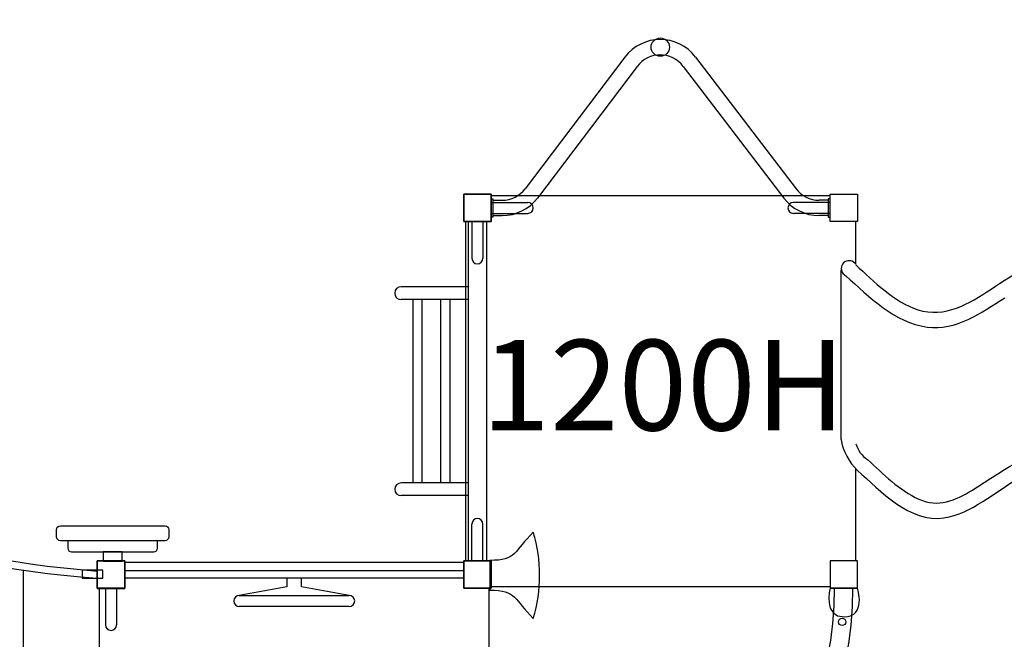
# Model space of a CAD drawing. Units: millimetres. Extents: x 0 to 9986, y -164 to 7385.
# Drawn here: x 2809 to 5496, y 3796 to 5486 of the extents above; entities that cross this region are included whole.
import ezdxf

# ---------------------------------------------------------------- set-up
doc = ezdxf.new("R2010")
doc.units = ezdxf.units.MM
doc.header["$LTSCALE"] = 20
doc.layers.add('The_Play_Works_SX_Eucla', color=7, linetype='Continuous')
doc.styles.add('Tahoma', font='tahoma.ttf')

msp = doc.modelspace()

# ---------------------------------------------------------------- linework, layer by layer
at = {"layer": 'The_Play_Works_SX_Eucla'}
for points in [[(4460.99, 5383.8), (4188.95, 5024.58)], [(4653.95, 5383.8), (4927.92, 5024.58)], [(4494.46, 5358.44), (4222.39, 4999.22)], [(4620.34, 5358.44), (4894.48, 4999.22)], [(4020.98, 5009.83), (4020.98, 5009.83)], [(5020.94, 5004.81), (4095.99, 5004.81)], [(5095.92, 5009.83), (5095.92, 5009.83)], [(4095.99, 4987.26), (4195.96, 4987.26)], [(4100.96, 4997.27), (4100.96, 4997.27)], [(4100.96, 4993.3), (4125.98, 4993.3)], [(5020.94, 4987.26), (4920.88, 4987.26)], [(5015.98, 4993.3), (4990.99, 4993.3)], [(5015.98, 4997.27), (5015.98, 4997.27)], [(4095.99, 4957.31), (4195.96, 4957.31)], [(4100.96, 4951.31), (4125.98, 4951.31)], [(5020.94, 4957.31), (4920.88, 4957.31)], [(5015.98, 4951.31), (4990.99, 4951.31)], [(4026.02, 4934.88), (4026.02, 4009.88)], [(4033.5, 4934.88), (4033.5, 4009.88)], [(4043.48, 4934.88), (4043.48, 4834.82)], [(4073.46, 4934.88), (4073.46, 4834.82)], [(4083.4, 4934.88), (4083.4, 4009.88)], [(5090.96, 4818.6), (5090.96, 4934.88)], [(5050.83, 4340.67), (5050.83, 4803.37)], [(4033.5, 4757.28), (3850.45, 4757.28)], [(4033.5, 4722.28), (3850.45, 4722.28)], [(3882.13, 4722.28), (3882.13, 4222.38)], [(3907.11, 4722.28), (3907.11, 4222.38)], [(3957.77, 4722.28), (3957.77, 4222.38)], [(3982.82, 4722.28), (3982.82, 4222.38)], [(5090.96, 4009.88), (5090.96, 4261.75)], [(4033.5, 4222.38), (3850.45, 4222.38)], [(4033.5, 4187.38), (3850.45, 4187.38)], [(4043.48, 4009.88), (4043.48, 4109.86)], [(4073.46, 4009.88), (4073.46, 4109.86)], [(3088.58, 4008.64), (3088.58, 4033.88), (3037.51, 4033.88), (3037.51, 4008.64), (3088.58, 4008.64)], [(3020.98, 4009.88), (3020.98, 4009.88)], [(4020.98, 4004.91), (3095.99, 4004.91)], [(5020.94, 4009.88), (5020.94, 4009.88)], [(2819.16, 3984.87), (2819.16, 3481.83), (3020.98, 3481.83)], [(2979.54, 3984.16), (2979.54, 3984.16)], [(4020.98, 3982.43), (3095.99, 3982.43)], [(4020.98, 3962.35), (3095.99, 3962.35)], [(3538.53, 3962.35), (3538.53, 3938.75), (3408.51, 3915.11), (3708.5, 3915.11), (3578.48, 3938.75), (3578.48, 3962.35)], [(3025.98, 3934.88), (3025.98, 3009.9)], [(3043.51, 3934.88), (3043.51, 3834.87)], [(3073.53, 3934.88), (3073.53, 3834.87)], [(4020.98, 3934.88), (4020.98, 3934.88)], [(4090.96, 3009.9), (4090.96, 3934.88)], [(4095.99, 3939.9), (5020.94, 3939.9)], [(3708.5, 3885.08), (3408.51, 3885.08)]]:
    msp.add_lwpolyline(points, dxfattribs=at)
for points in [[(4020.98, 5009.83), (4095.99, 5009.83), (4095.99, 4934.88), (4020.98, 4934.88), (4020.98, 5009.83)], [(4020.98, 5009.83), (4020.98, 4934.88), (4095.99, 4934.88), (4095.99, 5009.83), (4095.99, 5009.83)], [(4095.99, 5009.83), (4020.98, 5009.83), (4020.98, 4934.88), (4095.99, 4934.88)], [(5095.92, 5009.83), (5095.92, 4934.88), (5020.94, 4934.88), (5020.94, 4934.88), (5020.94, 5009.83)], [(5020.94, 4934.88), (5020.94, 5009.83), (5095.92, 5009.83), (5095.92, 5009.83), (5095.92, 4934.88)], [(5095.92, 5009.83), (5095.92, 4934.88), (5020.94, 4934.88), (5020.94, 5009.83)], [(4100.96, 4997.27), (4100.96, 4947.27), (4095.99, 4947.27), (4095.99, 4997.27)], [(5015.98, 4997.27), (5015.98, 4947.27), (5020.94, 4947.27), (5020.94, 4997.27)], [(3020.98, 4009.88), (3095.99, 4009.88), (3095.99, 3934.88), (3095.99, 3934.88), (3020.98, 3934.88)], [(3095.99, 3934.88), (3095.99, 4009.88), (3020.98, 4009.88), (3020.98, 3934.88)], [(3020.98, 4008.86), (3020.98, 3933.9), (3095.99, 3933.9), (3095.99, 4008.86)], [(4020.98, 3934.88), (4095.99, 3934.88), (4095.99, 4009.88), (4095.99, 4009.88), (4020.98, 4009.88)], [(4095.99, 4009.88), (4020.98, 4009.88), (4020.98, 3934.88), (4095.99, 3934.88), (4095.99, 4009.88)], [(4095.99, 4009.88), (4020.98, 4009.88), (4020.98, 3934.88), (4020.98, 3934.88), (4095.99, 3934.88)], [(4020.98, 3934.88), (4020.98, 4009.88), (4095.99, 4009.88), (4095.99, 3934.88)], [(5020.94, 4009.88), (5020.94, 3934.88), (5095.92, 3934.88), (5095.92, 3934.88), (5095.92, 4009.88)], [(5095.92, 3934.88), (5095.92, 4009.88), (5020.94, 4009.88), (5020.94, 4009.88), (5020.94, 3934.88)], [(5020.94, 4009.88), (5020.94, 3934.88), (5095.92, 3934.88), (5095.92, 4009.88)], [(2979.54, 3984.16), (2979.54, 3962.25), (3035.99, 3962.25), (3035.99, 3984.16)]]:
    msp.add_lwpolyline(points, close=True, dxfattribs=at)
at = {"layer": 'The_Play_Works_SX_Eucla', "color": 1}
msp.add_open_spline([(4556.43, 7384.9), (5952.24, 7384.9), (6776.72, 5977.36), (7542.25, 5977.36), (8307.79, 5977.36), (9243.71, 5604.03), (9243.71, 4464.85), (9243.71, 3656.25), (8559.99, 2961.95), (7789.1, 2961.95), (7018.25, 2961.95), (5137.16, 524.3), (3607.26, 524.3), (2077.36, 524.3), (0, 773.83), (0, 2336.06), (0, 3898.29), (0, 3678.99), (0, 4538.78), (0, 5398.57), (793, 6111.76), (1523.52, 6111.76), (2254.03, 6111.76), (3172.42, 7384.9), (4556.43, 7384.9)], degree=3, knots=[0, 0, 0, 0, 1, 1, 1, 2, 2, 2, 3, 3, 3, 4, 4, 4, 5, 5, 5, 6, 6, 6, 7, 7, 7, 8, 8, 8, 8], dxfattribs=at)
at = {"layer": 'The_Play_Works_SX_Eucla'}
for points in [[(4558.37, 5431.83), (4520.2, 5432.05), (4484.04, 5414.34), (4460.99, 5383.8)], [(4653.95, 5383.8), (4630.9, 5414.34), (4594.67, 5432.05), (4556.43, 5431.83)], [(4558.37, 5389.8), (4533.38, 5390.11), (4509.64, 5378.47), (4494.46, 5358.44)], [(4620.34, 5358.44), (4605.29, 5378.47), (4581.55, 5390.11), (4556.43, 5389.8)], [(4125.98, 4993.3), (4150.72, 4993.3), (4174.05, 5004.81), (4188.95, 5024.58)], [(4125.98, 4951.31), (4163.87, 4951.31), (4199.51, 4969.04), (4222.39, 4999.22)], [(4894.48, 4999.22), (4917.33, 4969.04), (4953.04, 4951.31), (4990.99, 4951.31)], [(4927.92, 5024.58), (4942.86, 5004.81), (4966.22, 4993.3), (4990.99, 4993.3)], [(5061.28, 4824.83), (5051.17, 4818.34), (5048.41, 4805.14), (5054.9, 4795.19)], [(5090.96, 4818.6), (5084.47, 4828.56), (5071.18, 4831.32), (5061.28, 4824.83)], [(5091.27, 4816.79), (5141.23, 4771.19), (5194.89, 4716.02), (5260.62, 4694.64)], [(5460.13, 4750.76), (5522.93, 4791.89), (5585.8, 4835.61), (5663.64, 4835.89)], [(5054.9, 4795.19), (5057.24, 4791.69), (5060.56, 4788.87), (5064.35, 4787.2)], [(5064.35, 4787.2), (5126.53, 4729.78), (5197.85, 4659.15), (5285.67, 4647.37)], [(5260.62, 4694.64), (5334.46, 4670.61), (5400.06, 4711.36), (5460.13, 4750.76)], [(5285.67, 4647.37), (5364.27, 4636.4), (5435.25, 4686.51), (5497.39, 4727.39)], [(1611.44, 4480.93), (2054.17, 4187.03), (2533, 4017.56), (3021.39, 3981.85)], [(1621.65, 4452.05), (2061.63, 4163.65), (2536.49, 3997.27), (3020.67, 3961.9)], [(5050.96, 4340.67), (5056.04, 4308.28), (5072.01, 4278.56), (5096.06, 4256.3)], [(5091.54, 4328.85), (5096.58, 4311.2), (5107.76, 4296.02), (5123.08, 4285.8)], [(5123.08, 4285.8), (5165.42, 4246.57), (5210.07, 4202.09), (5263.34, 4177.87)], [(5409.48, 4202.66), (5459.2, 4232.79), (5505.75, 4268.78), (5559.16, 4292.5)], [(5096.06, 4256.3), (5157.55, 4199.95), (5238.92, 4113.14), (5331.42, 4126.91)], [(5331.42, 4126.91), (5407.75, 4138.29), (5471.24, 4198.18), (5535.97, 4235.55)], [(5263.34, 4177.87), (5316.03, 4153.92), (5362.51, 4174.28), (5409.48, 4202.66)], [(4095.99, 2997.41), (4613.68, 2997.41), (5033.33, 3417.1), (5033.33, 3934.88)], [(4095.99, 2947.46), (4641.32, 2947.46), (5083.36, 3389.49), (5083.36, 3934.88)], [(5020.94, 3934.88), (5020.94, 3934.88), (5000.45, 3855.14), (5060.25, 3856.69)], [(5095.92, 3934.88), (5095.92, 3934.88), (5020.94, 3934.88), (5020.94, 3934.88)], [(5060.25, 3856.69), (5120.18, 3858.14), (5095.92, 3934.88), (5095.92, 3934.88)]]:
    msp.add_open_spline(points, degree=3, dxfattribs=at)
for points, knots in [([(4582.38, 5410.78), (4582.38, 5424.55), (4571.27, 5435.78), (4557.43, 5435.78), (4543.56, 5435.78), (4532.42, 5424.55), (4532.42, 5410.78), (4532.42, 5396.95), (4543.56, 5385.8), (4557.43, 5385.8), (4571.27, 5385.8), (4582.38, 5396.95), (4582.38, 5410.78)], [0, 0, 0, 0, 1, 1, 1, 2, 2, 2, 3, 3, 3, 4, 4, 4, 4]), ([(4195.96, 4957.31), (4204.2, 4957.31), (4210.97, 4964.02), (4210.97, 4972.34), (4210.97, 4980.6), (4204.2, 4987.26), (4195.96, 4987.26)], [0, 0, 0, 0, 1, 1, 1, 2, 2, 2, 2]), ([(4920.88, 4987.26), (4912.67, 4987.26), (4905.9, 4980.6), (4905.9, 4972.34), (4905.9, 4964.02), (4912.67, 4957.31), (4920.88, 4957.31)], [0, 0, 0, 0, 1, 1, 1, 2, 2, 2, 2]), ([(4043.48, 4834.82), (4043.48, 4826.5), (4050.24, 4819.76), (4058.52, 4819.76), (4066.8, 4819.76), (4073.46, 4826.5), (4073.46, 4834.82)], [0, 0, 0, 0, 1, 1, 1, 2, 2, 2, 2]), ([(3850.45, 4757.28), (3840.79, 4757.28), (3832.96, 4749.47), (3832.96, 4739.79), (3832.96, 4730.15), (3840.79, 4722.28), (3850.45, 4722.28)], [0, 0, 0, 0, 1, 1, 1, 2, 2, 2, 2]), ([(3850.45, 4222.38), (3840.79, 4222.38), (3832.96, 4214.48), (3832.96, 4204.89), (3832.96, 4195.19), (3840.79, 4187.38), (3850.45, 4187.38)], [0, 0, 0, 0, 1, 1, 1, 2, 2, 2, 2]), ([(4073.46, 4109.86), (4073.46, 4118.21), (4066.8, 4124.91), (4058.52, 4124.91), (4050.24, 4124.91), (4043.48, 4118.21), (4043.48, 4109.86)], [0, 0, 0, 0, 1, 1, 1, 2, 2, 2, 2]), ([(3205.89, 4105.32), (3205.89, 4105.32), (2945.76, 4105.32), (2945.76, 4105.32), (2945.76, 4105.32), (2920.26, 4105.32), (2920.26, 4105.32), (2914.6, 4105.32), (2910.01, 4100.79), (2910.01, 4095.09), (2910.01, 4095.09), (2910.01, 4074.7), (2910.01, 4074.7), (2910.01, 4069.11), (2914.6, 4064.54), (2920.26, 4064.54), (2920.26, 4064.54), (3205.89, 4064.54), (3205.89, 4064.54), (3211.55, 4064.54), (3216.11, 4069.11), (3216.11, 4074.7), (3216.11, 4074.7), (3216.11, 4095.09), (3216.11, 4095.09), (3216.11, 4100.79), (3211.55, 4105.32), (3205.89, 4105.32)], [0, 0, 0, 0, 1, 1, 1, 2, 2, 2, 3, 3, 3, 4, 4, 4, 5, 5, 5, 6, 6, 6, 7, 7, 7, 8, 8, 8, 9, 9, 9, 9]), ([(4092.65, 4010.95), (4165.11, 4009.62), (4159.24, 4037.33), (4211.03, 4087.98), (4233.98, 4011.07), (4233.98, 3929.16), (4211.03, 3852.28), (4159.24, 3902.9), (4165.11, 3930.62), (4092.65, 3929.29), (4092.65, 3929.29), (4092.65, 4010.95), (4092.65, 4010.95)], [0, 0, 0, 0, 1, 1, 1, 2, 2, 2, 3, 3, 3, 4, 4, 4, 4]), ([(3185.54, 4064.54), (3185.54, 4064.54), (3185.54, 4044.18), (3185.54, 4044.18), (3185.54, 4038.45), (3180.98, 4033.88), (3175.32, 4033.88), (3175.32, 4033.88), (2950.8, 4033.88), (2950.8, 4033.88), (2945.24, 4033.88), (2940.69, 4038.45), (2940.69, 4044.18), (2940.69, 4044.18), (2940.69, 4064.54), (2940.69, 4064.54), (2940.69, 4064.54), (3185.54, 4064.54), (3185.54, 4064.54)], [0, 0, 0, 0, 1, 1, 1, 2, 2, 2, 3, 3, 3, 4, 4, 4, 5, 5, 5, 6, 6, 6, 6]), ([(3408.51, 3915.11), (3400.19, 3915.11), (3393.5, 3908.35), (3393.5, 3900.1), (3393.5, 3891.82), (3400.19, 3885.08), (3408.51, 3885.08)], [0, 0, 0, 0, 1, 1, 1, 2, 2, 2, 2]), ([(3708.5, 3885.08), (3716.78, 3885.08), (3723.47, 3891.82), (3723.47, 3900.1), (3723.47, 3908.35), (3716.78, 3915.11), (3708.5, 3915.11)], [0, 0, 0, 0, 1, 1, 1, 2, 2, 2, 2]), ([(5064.01, 3842.96), (5064.01, 3848.55), (5059.52, 3853.04), (5054, 3853.04), (5048.48, 3853.04), (5044.03, 3848.55), (5044.03, 3842.96), (5044.03, 3837.44), (5048.48, 3833.06), (5054, 3833.06), (5059.52, 3833.06), (5064.01, 3837.44), (5064.01, 3842.96)], [0, 0, 0, 0, 1, 1, 1, 2, 2, 2, 3, 3, 3, 4, 4, 4, 4]), ([(3043.51, 3834.87), (3043.51, 3826.66), (3050.21, 3819.86), (3058.56, 3819.86), (3066.8, 3819.86), (3073.53, 3826.66), (3073.53, 3834.87)], [0, 0, 0, 0, 1, 1, 1, 2, 2, 2, 2])]:
    msp.add_open_spline(points, degree=3, knots=knots, dxfattribs=at)

# ---------------------------------------------------------------- texts
at = {"layer": 'The_Play_Works_SX_Eucla', "insert": (4566.38, 4612.4), "char_height": 246.9116, "width": 1937.8794, "attachment_point": 2, "style": 'Tahoma'}
msp.add_mtext('{\\C7;1200H}', dxfattribs=at)

doc.saveas('drawing.dxf')
